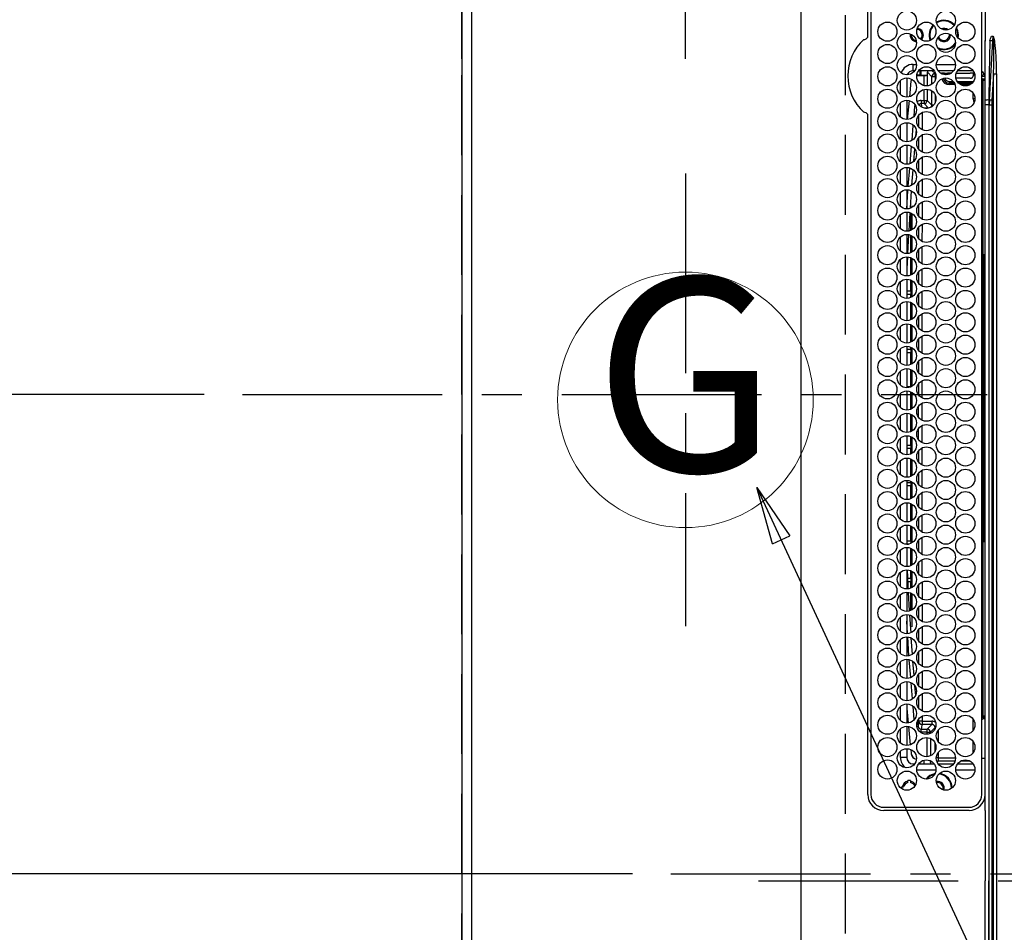
# Model space of a CAD drawing. Extents: x 27948 to 54421, y -22053 to -13183.
# Drawn here: x 43264 to 43572, y -15897 to -15611 of the extents above; entities that cross this region are included whole.
import ezdxf
from ezdxf.enums import TextEntityAlignment as Align

# ---------------------------------------------------------------- set-up
doc = ezdxf.new("R2010")
doc.units = 0
doc.header["$LTSCALE"] = 50
doc.header["$MEASUREMENT"] = 0
doc.linetypes.add('CENTER', pattern=[2, 1.25, -0.25, 0.25, -0.25])
doc.linetypes.add('DASHED', pattern=[0.75, 0.5, -0.25])
doc.layers.get('0').update_dxf_attribs({"linetype": 'CONTINUOUS'})
doc.layers.get('DEFPOINTS').update_dxf_attribs({"color": 146, "linetype": 'CONTINUOUS'})
for name, color, linetype in [('111-壁仕上', 3, 'CONTINUOUS'), ('126-甲板', 2, 'CONTINUOUS'), ('150-機器', 8, 'CONTINUOUS'), ('160-文字', 254, 'CONTINUOUS'), ('166-寸法B', 11, 'CONTINUOUS')]:
    doc.layers.add(name, color=color, linetype=linetype)
doc.styles.add('KH001', font='txt')
doc.dimstyles.new('KH1xx015', dxfattribs={"dimscale": 10, "dimtxt": 3.8, "dimasz": 0.8, "dimexe": 0.3, "dimexo": 1.2, "dimgap": 0.5, "dimtad": 3, "dimdec": 1, "dimdsep": 46, "dimlunit": 6, "dimtxsty": 'KH001', "dimblk": 'DOT', "dimcen": 1, "dimdle": 1, "dimclrd": 256, "dimclre": 256, "dimclrt": 256, "dimadec": 0, "dimazin": 0, "dimtfac": 1, "dimtdec": 1, "dimtix": 1, "dimtmove": 2, "dimatfit": 3, "dimldrblk": 'CLOSEDBLANK', "dimfxl": 1, "dimtolj": 1, "dimtzin": 0, "dimlwd": -1, "dimlwe": -1, "dimarcsym": 0})
doc.dimstyles.new('KH1xx030', dxfattribs={"dimscale": 30, "dimtxt": 2, "dimasz": 0.6, "dimexe": 0.3, "dimexo": 1.2, "dimgap": 0.5, "dimtad": 3, "dimdec": 1, "dimdsep": 46, "dimlunit": 6, "dimtxsty": 'KH001', "dimblk": 'DOT', "dimcen": 1, "dimdle": 1, "dimclrd": 256, "dimclre": 256, "dimclrt": 256, "dimadec": 0, "dimazin": 0, "dimtfac": 1, "dimtdec": 1, "dimtix": 1, "dimtmove": 2, "dimatfit": 3, "dimldrblk": 'CLOSEDBLANK', "dimfxl": 1, "dimtolj": 1, "dimtzin": 0, "dimlwd": -1, "dimlwe": -1, "dimarcsym": 0})

# ---------------------------------------------------------------- blocks, each defined once
blk = doc.blocks.new('_Dot')
at = {"color": 0, "linetype": 'ByBlock', "lineweight": -2}
blk.add_line((-0.5, 0), (-1, 0), dxfattribs=at)
at = {"color": 0, "linetype": 'ByBlock', "const_width": 0.5}
blk.add_lwpolyline([(-0.25, 0, 1), (0.25, 0, 1)], format="xyb", close=True, dxfattribs=at)
blk = doc.blocks.new('*D95')
at = {"layer": '166-寸法B', "transparency": 16777216}
for p, q in [((43402.31, -15623.24), (43402.31, -15532.7)), ((43472.31, -15623.24), (43472.31, -15532.7)), ((43402.31, -15541.7), (43283.12, -15541.7)), ((43454.31, -15541.7), (43420.31, -15541.7))]:
    blk.add_line(p, q, dxfattribs=at)
at = {"layer": 'DEFPOINTS', "color": 0, "transparency": 16777216}
for p in [(43402.31, -15541.7), (43402.31, -15659.24), (43472.31, -15659.24)]:
    blk.add_point(p, dxfattribs=at)
at = {"layer": '166-寸法B', "transparency": 16777216, "xscale": 18, "yscale": 18, "zscale": 18, "rotation": 180}
blk.add_blockref('_Dot', (43402.31, -15541.7), dxfattribs=at)
at = {"layer": '166-寸法B', "transparency": 16777216, "xscale": 18, "yscale": 18, "zscale": 18}
blk.add_blockref('_Dot', (43472.31, -15541.7), dxfattribs=at)
at = {"layer": '166-寸法B', "transparency": 16777216, "insert": (43333.16, -15496.7), "char_height": 60, "attachment_point": 5, "style": 'KH001'}
blk.add_mtext('\\A1;70', dxfattribs=at)
blk = doc.blocks.new('_ClosedBlank')
at = {"color": 0, "linetype": 'ByBlock', "lineweight": -2}
for p, q in [((-1, 0.167), (0, 0)), ((-1, 0.167), (-1, -0.167)), ((0, 0), (-1, -0.167))]:
    blk.add_line(p, q, dxfattribs=at)
blk = doc.blocks.new('*D99')
at = {"layer": '166-寸法B', "transparency": 16777216}
for p, q in [((43369.31, -14528.43), (42636.9, -14528.43)), ((42645.9, -14546.43), (42645.9, -15710.43)), ((43297.62, -15728.43), (42636.9, -15728.43))]:
    blk.add_line(p, q, dxfattribs=at)
at = {"layer": 'DEFPOINTS', "color": 0, "transparency": 16777216}
for p in [(43405.31, -14528.43), (42645.9, -15728.43), (43333.62, -15728.43)]:
    blk.add_point(p, dxfattribs=at)
at = {"layer": '166-寸法B', "transparency": 16777216, "xscale": 18, "yscale": 18, "zscale": 18}
for p, rotation in [((42645.9, -14528.43), 90), ((42645.9, -15728.43), 270)]:
    blk.add_blockref('_Dot', p, dxfattribs=dict(at, rotation=rotation))
at = {"layer": '166-寸法B', "transparency": 16777216, "insert": (42597.09, -15128.43), "char_height": 60, "attachment_point": 5, "rotation": 90, "style": 'KH001'}
blk.add_mtext('\\A1;1,200', dxfattribs=at)
blk = doc.blocks.new('HT-F6S_H2')
at = {"layer": '126-甲板', "linetype": 'DASHED'}
blk.add_line((271, 282.65), (-271, 282.65), dxfattribs=at)
at = {"layer": '150-機器', "color": 161, "linetype": 'CENTER'}
blk.add_line((0, 309.76), (0, -271.88), dxfattribs=at)
at = {"layer": '150-機器', "color": 13, "linetype": 'Continuous'}
for p, q in [((-279.5, 296.38), (279.5, 296.38)), ((27, 275.6), (239.74, 275.6)), ((273.7, 274.58), (27, 274.58)), ((239.74, 275.6), (239.9, 275.61)), ((264.1, 275.61), (264.18, 275.6)), ((264.18, 275.6), (264.26, 275.6)), ((264.26, 275.6), (273.7, 275.6)), ((22, 243.88), (21.98, 270.58)), ((23, 270.58), (23, 243.88)), ((38.6, 263.38), (38.6, 265.38)), ((38.6, 265.38), (40.54, 265.38)), ((43.16, 265.38), (47.54, 265.38)), ((50.16, 265.38), (54.54, 265.38)), ((57.16, 265.38), (61.54, 265.38)), ((64.16, 265.38), (68.54, 265.38)), ((71.16, 265.38), (75.54, 265.38)), ((78.16, 265.38), (82.54, 265.38)), ((85.16, 265.38), (89.54, 265.38)), ((92.16, 265.38), (96.54, 265.38)), ((99.16, 265.38), (103.54, 265.38)), ((106.16, 265.38), (110.54, 265.38)), ((113.16, 265.38), (117.54, 265.38)), ((120.16, 265.38), (124.54, 265.38)), ((127.16, 265.38), (131.54, 265.38)), ((134.16, 265.38), (138.54, 265.38)), ((141.16, 265.38), (145.54, 265.38)), ((148.16, 265.38), (152.54, 265.38)), ((155.16, 265.38), (159.54, 265.38)), ((162.16, 265.38), (166.54, 265.38)), ((169.16, 265.38), (173.54, 265.38)), ((176.16, 265.38), (180.54, 265.38)), ((183.16, 265.38), (187.54, 265.38)), ((190.16, 265.38), (194.54, 265.38)), ((197.16, 265.38), (201.54, 265.38)), ((204.16, 265.38), (208.54, 265.38)), ((211.16, 265.38), (215.54, 265.38)), ((218.16, 265.38), (222.54, 265.38)), ((225.16, 265.38), (229.54, 265.38)), ((232.16, 265.38), (236.54, 265.38)), ((239.16, 265.38), (243.54, 265.38)), ((246.16, 265.38), (250.54, 265.38)), ((28.52, 264.33), (28.6, 264.35)), ((28.6, 264.35), (28.6, 264.47)), ((29.4, 264.98), (29.4, 264.76)), ((29.4, 264.76), (29.4, 264.35)), ((30.75, 263), (31.16, 263)), ((31.16, 262.2), (30.75, 262.2)), ((31.16, 263), (31.38, 263)), ((31.38, 262.2), (31.16, 262.2)), ((41.35, 263.38), (38.6, 263.38)), ((41.09, 262.11), (39.8, 261.98)), ((48.35, 263.38), (42.35, 263.38)), ((48.31, 262.84), (42.54, 262.26)), ((55.35, 263.38), (49.35, 263.38)), ((53.98, 263.38), (49.37, 262.95)), ((62.35, 263.38), (56.35, 263.38)), ((56.99, 261.57), (62.02, 261.99)), ((69.35, 263.38), (63.35, 263.38)), ((63.63, 262.13), (69.2, 262.59)), ((76.35, 263.38), (70.35, 263.38)), ((70.47, 262.7), (76.33, 263.06)), ((76.03, 262.05), (70.89, 261.72)), ((83.35, 263.38), (77.35, 263.38)), ((77.4, 263.13), (81.32, 263.38)), ((83.17, 262.49), (77.62, 262.15)), ((90.35, 263.38), (84.35, 263.38)), ((90.31, 262.94), (84.5, 262.58)), ((84.59, 262.15), (90.11, 262.15)), ((97.35, 263.38), (91.35, 263.38)), ((92.47, 263.08), (91.42, 263.01)), ((91.59, 262.15), (93.6, 262.15)), ((97.31, 263.27), (92.47, 263.08)), ((93.6, 262.15), (93.6, 263.1)), ((94.6, 262.15), (93.6, 262.15)), ((94.6, 262.15), (94.6, 263.07)), ((94.6, 262.15), (97.11, 262.15)), ((104.35, 263.38), (98.35, 263.38)), ((98.59, 262.15), (104.11, 262.15)), ((111.35, 263.38), (105.35, 263.38)), ((105.4, 263.38), (105.4, 262.78)), ((106.4, 262.15), (105.59, 262.15)), ((106.4, 263.38), (106.4, 262.15)), ((106.4, 262.15), (111.11, 262.15)), ((118.35, 263.38), (112.35, 263.38)), ((112.59, 262.15), (118.11, 262.15)), ((125.35, 263.38), (119.35, 263.38)), ((119.59, 262.15), (123.6, 262.15)), ((123.6, 262.15), (123.6, 263.38)), ((124.6, 262.15), (123.6, 262.15)), ((124.6, 262.15), (124.6, 263.38)), ((124.6, 262.15), (125.11, 262.15)), ((132.35, 263.38), (126.35, 263.38)), ((126.59, 262.15), (132.11, 262.15)), ((139.35, 263.38), (133.35, 263.38)), ((133.59, 262.15), (135.4, 262.15)), ((135.4, 263.38), (135.4, 262.15)), ((136.4, 262.15), (135.4, 262.15)), ((136.4, 263.38), (136.4, 262.15)), ((136.4, 262.15), (139.11, 262.15)), ((146.35, 263.38), (140.35, 263.38)), ((140.59, 262.15), (146.11, 262.15)), ((153.35, 263.38), (147.35, 263.38)), ((147.59, 262.15), (153.11, 262.15)), ((160.35, 263.38), (154.35, 263.38)), ((154.6, 262.15), (154.59, 262.15)), ((154.6, 262.15), (154.6, 263.38)), ((154.6, 262.15), (160.11, 262.15)), ((167.35, 263.38), (161.35, 263.38)), ((161.59, 262.15), (165.4, 262.15)), ((165.4, 263.38), (165.4, 262.15)), ((166.4, 262.15), (165.4, 262.15)), ((166.4, 263.38), (166.4, 262.15)), ((166.4, 262.15), (167.11, 262.15)), ((174.35, 263.38), (168.35, 263.38)), ((168.59, 262.15), (174.11, 262.15)), ((181.35, 263.38), (175.35, 263.38)), ((175.59, 262.15), (181.11, 262.15)), ((188.35, 263.38), (182.35, 263.38)), ((182.59, 262.15), (183.6, 262.15)), ((183.6, 262.15), (183.6, 263.38)), ((184.6, 262.15), (183.6, 262.15)), ((184.6, 262.15), (184.6, 263.38)), ((184.6, 262.15), (188.11, 262.15)), ((195.35, 263.38), (189.35, 263.38)), ((189.59, 262.15), (195.11, 262.15)), ((195.32, 263.17), (191.6, 263.38)), ((202.35, 263.38), (196.35, 263.38)), ((202.26, 262.78), (196.41, 263.11)), ((196.59, 262.15), (202.11, 262.15)), ((209.35, 263.38), (203.35, 263.38)), ((209.14, 262.39), (203.47, 262.71)), ((203.59, 262.15), (209.11, 262.15)), ((216.35, 263.38), (210.35, 263.38)), ((210.37, 263.32), (216.03, 263.01)), ((215.98, 262.01), (210.54, 262.31)), ((216.02, 262), (215.98, 262.01)), ((216.03, 263.01), (216.32, 262.98)), ((223.35, 263.38), (217.35, 263.38)), ((217.44, 262.89), (223.15, 262.42)), ((230.35, 263.38), (224.35, 263.38)), ((224.54, 262.31), (229.96, 261.86)), ((237.35, 263.38), (231.35, 263.38)), ((237.35, 263.33), (236.82, 263.38)), ((244.35, 263.38), (238.35, 263.38)), ((244.28, 262.67), (238.35, 263.24)), ((251.35, 263.38), (245.35, 263.38)), ((250.37, 262.05), (245.45, 262.55)), ((250.6, 262.01), (250.37, 262.05)), ((250.96, 261.86), (250.6, 262.01)), ((34.6, 254.24), (34.6, 260.22)), ((36.6, 261.38), (36.07, 261.38)), ((36.6, 261.38), (36.6, 260.89)), ((36.6, 259.66), (36.6, 254.79)), ((37.07, 259.25), (36.6, 259.25)), ((48.35, 260.19), (48.36, 260.13)), ((48.36, 260.13), (48.37, 260.01)), ((48.37, 260.01), (48.38, 259.92)), ((48.38, 259.92), (48.38, 259.86)), ((48.38, 259.86), (48.39, 259.84)), ((49.97, 259.97), (48.39, 259.84)), ((49.93, 259.56), (50.64, 259.56)), ((49.93, 259.54), (49.93, 259.56)), ((49.94, 259.48), (49.93, 259.54)), ((49.94, 259.39), (49.94, 259.48)), ((49.94, 259.26), (49.94, 259.39)), ((49.94, 259.11), (49.94, 259.26)), ((49.94, 258.94), (49.94, 259.11)), ((49.94, 258.75), (49.94, 258.94)), ((50.51, 261.02), (54.54, 261.36)), ((54.04, 259.57), (57.62, 259.58)), ((61.07, 260.91), (58.05, 260.65)), ((61.06, 259.58), (64.61, 259.58)), ((68.7, 261.55), (64.29, 261.18)), ((68.07, 259.59), (71.6, 259.59)), ((75.08, 259.59), (78.59, 259.6)), ((79.53, 261.65), (82.84, 261.65)), ((82.09, 259.6), (85.59, 259.6)), ((84.86, 261.65), (89.84, 261.65)), ((89.1, 259.6), (92.58, 259.61)), ((91.86, 261.65), (96.84, 261.65)), ((96.11, 259.61), (99.57, 259.61)), ((98.86, 261.65), (103.84, 261.65)), ((103.12, 259.62), (106.56, 259.62)), ((105.86, 261.65), (110.84, 261.65)), ((110.13, 259.62), (113.56, 259.62)), ((112.86, 261.65), (117.84, 261.65)), ((117.13, 259.63), (120.55, 259.63)), ((119.86, 261.65), (124.84, 261.65)), ((124.14, 259.63), (127.54, 259.64)), ((126.86, 261.65), (131.84, 261.65)), ((131.15, 259.64), (134.53, 259.64)), ((133.86, 261.65), (138.84, 261.65)), ((138.16, 259.65), (141.53, 259.65)), ((140.86, 261.65), (145.84, 261.65)), ((145.17, 259.65), (145.4, 259.65)), ((145.4, 259.65), (148.53, 259.65)), ((147.86, 261.65), (152.84, 261.65)), ((152.16, 259.64), (155.54, 259.64)), ((154.86, 261.65), (159.84, 261.65)), ((159.15, 259.64), (162.54, 259.64)), ((161.86, 261.65), (166.84, 261.65)), ((166.14, 259.63), (169.55, 259.63)), ((168.86, 261.65), (173.84, 261.65)), ((173.13, 259.62), (176.56, 259.62)), ((175.86, 261.65), (180.84, 261.65)), ((180.12, 259.62), (183.57, 259.61)), ((182.86, 261.65), (187.84, 261.65)), ((187.11, 259.61), (190.58, 259.61)), ((189.86, 261.65), (194.84, 261.65)), ((194.1, 259.6), (197.59, 259.6)), ((196.86, 261.65), (201.84, 261.65)), ((201.09, 259.6), (204.6, 259.59)), ((203.86, 261.65), (208.84, 261.65)), ((208.07, 259.59), (211.6, 259.59)), ((210.86, 261.65), (211.27, 261.65)), ((215.06, 259.58), (218.61, 259.58)), ((222.62, 261.46), (217.8, 261.86)), ((222.05, 259.58), (225.62, 259.57)), ((229.12, 260.93), (225.19, 261.25)), ((229.04, 259.57), (232.63, 259.57)), ((231.9, 261.7), (236.51, 261.33)), ((235.14, 260.44), (233.13, 260.6)), ((236.03, 259.56), (239.64, 259.56)), ((239.42, 261.09), (242.51, 260.83)), ((242.49, 260.64), (242.48, 260.55)), ((242.51, 260.83), (242.49, 260.64)), ((242.51, 260.83), (242.79, 260.76)), ((252.16, 260.06), (252.16, 257.97)), ((252.21, 260.05), (252.16, 260.06)), ((252.21, 259.53), (252.21, 260.05)), ((253.6, 259.25), (252.22, 259.25)), ((252.27, 259.02), (252.24, 259.03)), ((252.27, 259.02), (252.27, 256.93)), ((253.6, 259.02), (252.27, 259.02)), ((253.6, 261.38), (255.6, 261.38)), ((253.6, 260.89), (253.6, 261.38)), ((253.6, 254.79), (253.6, 259.66)), ((255.6, 261.38), (255.6, 260.34)), ((37.74, 258.02), (36.6, 258.02)), ((37.01, 255.93), (37.56, 255.93)), ((37.01, 255.93), (37.36, 255.59)), ((38.86, 256.97), (44.84, 256.97)), ((44.57, 255.97), (39.13, 255.97)), ((45.86, 256.97), (46.48, 256.97)), ((46.48, 255.97), (46.13, 255.97)), ((46.48, 256.97), (46.48, 258.84)), ((46.48, 258.84), (47.48, 258.84)), ((46.48, 256.97), (47.48, 256.97)), ((46.48, 256.97), (46.48, 255.97)), ((47.94, 254.51), (46.48, 255.97)), ((47.48, 258.84), (47.48, 256.97)), ((47.48, 256.97), (48.94, 255.51)), ((48.94, 255.51), (48.94, 258.56)), ((49.94, 258.56), (48.94, 258.56)), ((49.94, 258.56), (49.94, 258.75)), ((49.94, 258.56), (49.94, 255.51)), ((51.47, 258.56), (49.94, 258.56)), ((58.47, 258.57), (53.18, 258.56)), ((65.46, 258.58), (60.19, 258.57)), ((72.46, 258.58), (67.19, 258.58)), ((79.46, 258.59), (74.2, 258.58)), ((86.45, 258.6), (81.2, 258.59)), ((93.45, 258.6), (88.21, 258.6)), ((100.44, 258.61), (95.22, 258.61)), ((107.44, 258.62), (102.22, 258.61)), ((114.44, 258.63), (109.23, 258.62)), ((121.43, 258.63), (116.23, 258.63)), ((128.43, 258.64), (123.24, 258.64)), ((135.42, 258.65), (130.24, 258.64)), ((142.42, 258.65), (137.25, 258.65)), ((145.4, 258.66), (144.25, 258.66)), ((149.42, 258.65), (145.4, 258.66)), ((156.42, 258.65), (151.25, 258.65)), ((163.43, 258.64), (158.24, 258.65)), ((170.43, 258.63), (165.24, 258.64)), ((177.44, 258.63), (172.23, 258.63)), ((184.44, 258.62), (179.23, 258.63)), ((191.44, 258.61), (186.23, 258.62)), ((198.45, 258.61), (193.22, 258.61)), ((205.45, 258.6), (200.22, 258.61)), ((212.45, 258.59), (207.21, 258.6)), ((219.46, 258.59), (214.21, 258.59)), ((226.46, 258.58), (221.2, 258.59)), ((233.46, 258.58), (228.2, 258.58)), ((240.47, 258.56), (235.19, 258.57)), ((241.86, 257.5), (241.86, 256.96)), ((241.92, 256.57), (243.32, 257.97)), ((244.32, 256.97), (242.86, 255.51)), ((244.32, 258.84), (243.32, 258.84)), ((243.32, 257.97), (243.32, 258.84)), ((244.32, 257.97), (243.32, 257.97)), ((244.32, 258.84), (244.32, 257.97)), ((244.32, 257.97), (244.32, 256.97)), ((244.32, 257.97), (247.76, 257.97)), ((247.84, 256.97), (244.32, 256.97)), ((252.21, 256.97), (248.86, 256.97)), ((248.94, 257.97), (252.16, 257.97)), ((251.73, 255.51), (253.15, 256.93)), ((252.27, 256.93), (252.21, 256.97)), ((252.27, 256.93), (253.15, 256.93)), ((30.75, 253.75), (30.72, 254.06)), ((36.6, 253.56), (36.6, 248.69)), ((37.44, 253.51), (37.1, 253.85)), ((38.44, 253.51), (37.44, 253.51)), ((37.44, 248.27), (37.44, 253.51)), ((38.44, 253.51), (38.44, 254.13)), ((40.17, 253.51), (38.44, 253.51)), ((38.44, 253.51), (38.44, 248.13)), ((40.57, 254.51), (43.13, 254.51)), ((47.17, 253.51), (43.53, 253.51)), ((47.57, 254.51), (47.94, 254.51)), ((47.94, 254.37), (47.94, 254.51)), ((49.94, 255.51), (48.94, 255.51)), ((242.86, 255.51), (247.31, 255.51)), ((242.86, 254.98), (242.86, 255.51)), ((246.13, 254.51), (243.57, 254.51)), ((249.39, 255.51), (251.73, 255.51)), ((251.73, 254.51), (250.57, 254.51)), ((251.73, 254.51), (251.73, 255.51)), ((251.73, 254.51), (252.73, 254.51)), ((251.73, 254.23), (251.73, 254.51)), ((253.6, 255.39), (252.73, 254.51)), ((252.73, 254.51), (252.73, 254.36)), ((253.6, 248.69), (253.6, 253.56)), ((255.6, 254.12), (255.6, 248.14)), ((249.27, 250.05), (249.77, 250.05)), ((249.27, 248.27), (249.27, 250.05)), ((250.27, 250.05), (249.77, 250.05)), ((249.77, 248.48), (249.77, 250.05)), ((250.27, 250.05), (250.27, 248.82)), ((252.35, 251.06), (252.35, 251.2)), ((252.85, 251.55), (252.38, 251.55)), ((252.9, 249.74), (252.69, 249.74)), ((252.71, 252.55), (252.73, 252.55)), ((252.73, 252.58), (252.73, 252.55)), ((252.73, 252.55), (252.82, 252.55)), ((252.85, 251.55), (252.85, 250.57)), ((252.87, 250.56), (252.85, 250.57)), ((264.8, 249.65), (264.96, 249.66)), ((266.36, 250.95), (266.42, 251.08)), ((266.42, 251.08), (266.55, 251.75)), ((266.55, 251.75), (266.51, 252.1)), ((34.6, 242.04), (34.6, 248.02)), ((36.6, 247.46), (36.6, 242.59)), ((249.77, 242.87), (249.77, 247.18)), ((250.27, 247.57), (250.27, 242.48)), ((251.24, 243.52), (251.24, 247.96)), ((252.9, 249.56), (252.9, 249.39)), ((252.9, 247.84), (252.9, 243.54)), ((253.6, 242.59), (253.6, 247.46)), ((263.84, 247.25), (264.8, 247.15)), ((264.04, 247.42), (264.8, 247.35)), ((264.8, 247.35), (266.04, 247.53)), ((264.8, 247.15), (266.1, 247.34)), ((266.04, 247.53), (266.85, 247.86)), ((266.1, 247.34), (267.09, 247.76)), ((37.44, 243.51), (37.44, 246.55)), ((249.27, 243.5), (249.27, 246.55)), ((40.1, 242.59), (43.6, 242.59)), ((47.1, 242.59), (50.6, 242.59)), ((244.86, 242.03), (244.86, 242.59)), ((244.86, 242.59), (246.6, 242.59)), ((252.35, 242.52), (252.24, 242.52)), ((252.35, 242.46), (252.35, 242.52)), ((252.85, 242.46), (252.35, 242.46)), ((252.85, 242.53), (252.87, 242.54)), ((252.85, 242.53), (252.85, 242.46)), ((252.85, 242.46), (253.04, 242.27)), ((-242.95, 237.56), (242.95, 237.56)), ((-106.9, 237.68), (0, 237.68)), ((-21.98, 238.79), (0, 238.79)), ((21.98, 238.79), (0, 238.79)), ((106.9, 237.68), (0, 237.68)), ((24.72, 238.88), (146.93, 238.88)), ((27, 239.88), (273.7, 239.88)), ((38.43, 239.88), (38.43, 238.88)), ((51.21, 239.66), (50.72, 239.17)), ((50.72, 239.05), (50.72, 239.17)), ((50.72, 239.05), (51.19, 239.05)), ((51.18, 238.88), (51.2, 239.56)), ((51.7, 239.56), (51.68, 238.88)), ((51.7, 239.88), (51.7, 239.56)), ((106.11, 239.56), (51.7, 239.56)), ((106.09, 238.88), (106.11, 239.56)), ((106.11, 239.56), (106.11, 239.76)), ((106.41, 239.76), (106.41, 239.88)), ((106.41, 239.76), (106.41, 239.56)), ((195.79, 239.76), (106.41, 239.76)), ((106.41, 239.25), (106.41, 239.56)), ((106.41, 239.56), (195.79, 239.56)), ((195.79, 239.25), (106.41, 239.25)), ((242.95, 237.68), (106.9, 237.68)), ((146.93, 238.88), (242.95, 238.88)), ((195.79, 239.76), (195.79, 239.88)), ((195.79, 239.56), (195.79, 239.76)), ((195.79, 239.25), (195.79, 239.56)), ((196.09, 239.76), (196.09, 239.56)), ((196.09, 239.56), (196.11, 238.88)), ((250.55, 239.56), (196.09, 239.56)), ((242.95, 237.68), (242.95, 238.88)), ((242.95, 238.88), (244.36, 238.88)), ((244.45, 237.68), (242.95, 237.68)), ((242.95, 237.56), (242.95, 237.68)), ((242.95, 237.56), (242.95, 236.78)), ((244.36, 238.88), (262.32, 238.88)), ((244.45, 237.68), (244.45, 237.52)), ((252.59, 237.55), (244.45, 237.68)), ((244.45, 237.52), (262.95, 236.41)), ((250.55, 239.56), (250.55, 239.88)), ((250.56, 238.88), (250.55, 239.56)), ((251.05, 239.56), (251.06, 238.88)), ((251.77, 238.88), (251.77, 239.88)), ((251.77, 238.88), (251.77, 239.88)), ((252.64, 239.17), (251.94, 239.88)), ((262.95, 237.38), (252.59, 237.55)), ((253.2, 239.74), (253.2, 239.88)), ((262.32, 238.88), (262.84, 238.88)), ((262.84, 238.88), (262.84, 239.02)), ((264.45, 238.85), (262.84, 238.88)), ((262.95, 236.41), (262.95, 237.38)), ((273.7, 238.85), (264.45, 238.85)), ((-252.65, 236.24), (252.65, 236.24)), ((252.65, 235.3), (-252.65, 235.3)), ((242.95, 236.78), (-242.95, 236.78)), ((252.65, 236.24), (244.37, 236.73)), ((252.65, 236.24), (252.65, 235.3)), ((262.94, 236.18), (264.42, 236.35)), ((262.94, 236.18), (262.95, 236.15)), ((262.95, 236.15), (262.96, 236.12)), ((262.96, 236.12), (262.96, 236.08)), ((262.96, 236.08), (262.97, 236.05)), ((262.97, 236.05), (262.98, 236.02)), ((262.98, 236.02), (262.99, 235.98)), ((262.99, 235.98), (263, 235.95)), ((263, 235.95), (263.01, 235.92)), ((264.42, 236.35), (263.01, 235.92)), ((264.42, 236.35), (264.45, 236.36)), ((264.45, 236.36), (264.42, 236.35)), ((264.45, 236.88), (264.45, 236.36))]:
    blk.add_line(p, q, dxfattribs=at)
for points in [[(252.21, 259.53), (252.21, 259.46), (252.21, 259.4), (252.21, 259.34), (252.22, 259.29), (252.22, 259.23), (252.22, 259.18), (252.22, 259.14), (252.23, 259.1), (252.23, 259.07), (252.23, 259.05), (252.23, 259.04), (252.24, 259.03), (252.24, 259.03)], [(37.01, 255.93), (36.89, 255.93), (36.77, 255.9), (36.65, 255.87), (36.6, 255.84)], [(252.16, 257.97), (252.16, 257.85), (252.16, 257.72), (252.16, 257.6), (252.17, 257.49), (252.17, 257.39), (252.17, 257.29), (252.18, 257.2), (252.18, 257.13), (252.19, 257.07), (252.2, 257.02), (252.2, 256.99), (252.21, 256.97), (252.21, 256.97)], [(253.6, 256.83), (253.49, 256.88), (253.36, 256.91), (253.24, 256.93), (253.15, 256.93)], [(47.94, 254.51), (48.06, 254.52), (48.19, 254.54), (48.31, 254.58), (48.42, 254.63), (48.52, 254.7), (48.62, 254.78), (48.71, 254.87), (48.78, 254.97), (48.84, 255.08), (48.89, 255.2), (48.92, 255.32), (48.94, 255.44), (48.94, 255.51)], [(49.53, 254.31), (49.67, 254.51), (49.78, 254.74), (49.86, 254.97), (49.92, 255.22), (49.94, 255.47), (49.94, 255.51)], [(242.26, 255.71), (242.37, 255.64), (242.48, 255.59), (242.6, 255.55), (242.72, 255.52), (242.84, 255.51), (242.86, 255.51)], [(252.85, 250.57), (252.84, 250.57), (252.83, 250.57), (252.81, 250.57), (252.78, 250.57), (252.75, 250.58), (252.7, 250.58), (252.66, 250.58), (252.61, 250.58), (252.55, 250.58), (252.49, 250.58), (252.43, 250.58), (252.37, 250.58), (252.35, 250.58)], [(252.85, 251.55), (252.85, 251.67), (252.85, 251.8), (252.85, 251.92), (252.85, 252.03), (252.84, 252.14), (252.84, 252.23), (252.84, 252.32), (252.83, 252.39), (252.83, 252.45), (252.83, 252.5), (252.82, 252.53), (252.82, 252.55), (252.82, 252.55)], [(252.9, 249.56), (252.9, 249.69), (252.9, 249.81), (252.9, 249.93), (252.9, 250.04), (252.9, 250.15), (252.89, 250.25), (252.89, 250.33), (252.89, 250.41), (252.88, 250.47), (252.88, 250.51), (252.88, 250.54), (252.87, 250.56), (252.87, 250.56)], [(251.24, 243.52), (251.25, 243.4), (251.27, 243.27), (251.31, 243.16), (251.36, 243.04), (251.43, 242.94), (251.51, 242.84), (251.6, 242.75), (251.7, 242.68), (251.81, 242.62), (251.92, 242.57), (252.04, 242.54), (252.17, 242.52), (252.24, 242.52)], [(252.87, 242.54), (252.87, 242.55), (252.88, 242.57), (252.88, 242.61), (252.89, 242.67), (252.89, 242.73), (252.89, 242.81), (252.9, 242.91), (252.9, 243.01), (252.9, 243.12), (252.9, 243.23), (252.9, 243.36), (252.9, 243.48), (252.9, 243.54)], [(244.86, 242.59), (244.61, 242.57), (244.37, 242.52), (244.13, 242.45), (243.9, 242.34), (243.74, 242.24)], [(252.11, 242.04), (252.16, 242.07), (252.21, 242.12), (252.25, 242.16), (252.29, 242.22), (252.31, 242.27), (252.33, 242.33), (252.35, 242.39), (252.35, 242.46), (252.35, 242.46)], [(252.35, 242.52), (252.41, 242.52), (252.47, 242.52), (252.53, 242.52), (252.59, 242.52), (252.64, 242.52), (252.69, 242.52), (252.73, 242.52), (252.77, 242.53), (252.8, 242.53), (252.83, 242.53), (252.84, 242.53), (252.85, 242.53), (252.85, 242.53)], [(50.72, 239.17), (50.71, 239.3), (50.69, 239.42), (50.65, 239.54), (50.6, 239.65), (50.53, 239.76), (50.45, 239.85), (50.43, 239.88)], [(50.71, 238.87), (50.72, 238.99), (50.72, 239.05)], [(244.45, 237.52), (242.95, 237.56)], [(244.37, 236.73), (242.95, 236.78)], [(252.65, 236.24), (255.37, 236.16), (257.75, 236.11), (259.77, 236.1), (261.39, 236.11), (262.59, 236.16), (262.94, 236.18)], [(252.65, 235.3), (255.38, 235.32), (257.78, 235.39), (259.81, 235.5), (261.44, 235.65), (262.65, 235.83), (263.01, 235.92)], [(262.95, 236.41), (264.45, 236.36)]]:
    blk.add_lwpolyline(points, dxfattribs=at)
for centre in [(34.85, 269.43), (41.85, 269.43), (48.85, 269.43), (55.85, 269.43), (62.85, 269.43), (69.85, 269.43), (76.85, 269.43), (83.85, 269.43), (90.85, 269.43), (97.85, 269.43), (104.85, 269.43), (111.85, 269.43), (118.85, 269.43), (125.85, 269.43), (132.85, 269.43), (139.85, 269.43), (146.85, 269.43), (153.85, 269.43), (160.85, 269.43), (167.85, 269.43), (174.85, 269.43), (181.85, 269.43), (188.85, 269.43), (195.85, 269.43), (202.85, 269.43), (209.85, 269.43), (216.85, 269.43), (223.85, 269.43), (230.85, 269.43), (237.85, 269.43), (244.85, 269.43), (251.85, 269.43), (258.85, 269.43), (265.85, 269.43), (31.35, 263.33), (38.35, 263.33), (45.35, 263.33), (52.35, 263.33), (59.35, 263.33), (66.35, 263.33), (73.35, 263.33), (80.35, 263.33), (87.35, 263.33), (94.35, 263.33), (101.35, 263.33), (108.35, 263.33), (115.35, 263.33), (122.35, 263.33), (129.35, 263.33), (136.35, 263.33), (143.35, 263.33), (150.35, 263.33), (157.35, 263.33), (164.35, 263.33), (171.35, 263.33), (178.35, 263.33), (185.35, 263.33), (192.35, 263.33), (199.35, 263.33), (206.35, 263.33), (213.35, 263.33), (220.35, 263.33), (227.35, 263.33), (234.35, 263.33), (241.35, 263.33), (248.35, 263.33), (255.35, 263.33), (262.35, 263.33), (269.35, 263.33), (34.85, 257.23), (41.85, 257.23), (48.85, 257.23), (55.85, 257.23), (62.85, 257.23), (69.85, 257.23), (76.85, 257.23), (83.85, 257.23), (90.85, 257.23), (97.85, 257.23), (104.85, 257.23), (111.85, 257.23), (118.85, 257.23), (125.85, 257.23), (132.85, 257.23), (139.85, 257.23), (146.85, 257.23), (153.85, 257.23), (160.85, 257.23), (167.85, 257.23), (174.85, 257.23), (181.85, 257.23), (188.85, 257.23), (195.85, 257.23), (202.85, 257.23), (209.85, 257.23), (216.85, 257.23), (223.85, 257.23), (230.85, 257.23), (237.85, 257.23), (244.85, 257.23), (251.85, 257.23), (258.85, 257.23), (265.85, 257.23), (31.35, 251.13), (38.35, 251.13), (45.35, 251.13), (52.35, 251.13), (59.35, 251.13), (66.35, 251.13), (73.35, 251.13), (80.35, 251.13), (87.35, 251.13), (94.35, 251.13), (101.35, 251.13), (108.35, 251.13), (115.35, 251.13), (122.35, 251.13), (129.35, 251.13), (136.35, 251.13), (143.35, 251.13), (150.35, 251.13), (157.35, 251.13), (164.35, 251.13), (171.35, 251.13), (178.35, 251.13), (185.35, 251.13), (192.35, 251.13), (199.35, 251.13), (206.35, 251.13), (213.35, 251.13), (220.35, 251.13), (227.35, 251.13), (234.35, 251.13), (241.35, 251.13), (248.35, 251.13), (255.35, 251.13), (262.35, 251.13), (269.35, 251.13), (34.85, 245.03), (41.85, 245.03), (48.85, 245.03), (55.85, 245.03), (62.85, 245.03), (69.85, 245.03), (76.85, 245.03), (83.85, 245.03), (90.85, 245.03), (97.85, 245.03), (104.85, 245.03), (111.85, 245.03), (118.85, 245.03), (125.85, 245.03), (132.85, 245.03), (139.85, 245.03), (146.85, 245.03), (153.85, 245.03), (160.85, 245.03), (167.85, 245.03), (174.85, 245.03), (181.85, 245.03), (188.85, 245.03), (195.85, 245.03), (202.85, 245.03), (209.85, 245.03), (216.85, 245.03), (223.85, 245.03), (230.85, 245.03), (237.85, 245.03), (244.85, 245.03), (251.85, 245.03), (258.85, 245.03), (265.85, 245.03)]:
    blk.add_circle(centre, 3, dxfattribs=at)
for centre, radius, start, end in [((252, 266.38), 15.45, 42.5618, 137.4382), ((27, 270.58), 5.02, 90, 179.9997), ((27, 270.58), 4, 90, 180), ((239.06, 276.93), 1.57, 302.5442, 356.4106), ((264.95, 276.93), 1.58, 183.703, 237.0654), ((38.6, 261.38), 4, 90, 143.6107), ((251.6, 261.38), 4, 0, 70.1372), ((29, 262.6), 2.41, 80.4514, 93.2181), ((29, 262.6), 2.2, 10.4757, 79.5243), ((29, 262.6), 1.8, 12.8697, 77.1303), ((29, 262.6), 1.8, 288.9922, 347.1303), ((29, 262.6), 2.2, 297.2624, 349.5243), ((29, 262.6), 2.41, 350.4514, 9.5486), ((38.6, 261.38), 2, 90, 180), ((251.6, 261.38), 2, 0, 67.9276), ((264.8, 260.25), 2.1, 79.7266, 177.3237), ((264.8, 260.25), 1.75, 82.3603, 174.6886), ((39.88, 260.09), 1.88, 94.176, 170.8418), ((39.97, 260.06), 1.93, 95.0722, 170.2029), ((48.48, 258.84), 1, 95.3704, 179.9596), ((47.6, 251), 8.87, 74.7326, 84.9132), ((49.94, 258.56), 1, 90.163, 179.992), ((242.33, 258.84), 0.996, 359.9649, 45.8859), ((242.56, 258.89), 1.76, 358.5533, 41.8713), ((264.8, 260.25), 1.75, 221.7419, 270), ((264.8, 260.25), 1.75, 270, 356.5704), ((264.8, 260.25), 2.1, 270, 354.2994), ((29, 253.75), 4.4, 11.8732, 50.0418), ((29, 253.75), 4.6, 9.7863, 51.6701), ((46.48, 256.97), 1, 270.0814, 359.9186), ((46.66, 250.71), 8.17, 73.814, 84.2485), ((244.07, 251.17), 7.71, 95.5995, 103.6256), ((244.32, 257.97), 1, 180.0843, 269.9157), ((264.8, 251.75), 4.6, 46.6272, 111.6688), ((264.8, 251.75), 4.4, 46.8036, 111.4925), ((264.8, 260.25), 2.1, 224.0121, 270), ((29, 253.75), 2.1, 253.7391, 9.9846), ((29, 253.75), 1.75, 253.4895, 0), ((29, 253.75), 4.4, 270, 354.5986), ((29, 253.75), 4.6, 271.1593, 352.5644), ((38.44, 253.51), 1, 148.9844, 179.9258), ((251.73, 254.51), 1, 0.0799, 89.9201), ((264.8, 251.75), 4.6, 157.1651, 231.3559), ((264.8, 251.75), 4.4, 153.1091, 235.4119), ((264.8, 251.75), 2.1, 114.0228, 270), ((264.8, 251.75), 1.75, 107.1938, 281.3272), ((264.8, 251.75), 4.4, 313.3047, 31.1095), ((264.8, 251.75), 4.6, 314.1117, 30.3025), ((251.77, 250.05), 2.5, 106.7351, 180), ((251.77, 250.05), 2, 105.6063, 180), ((251.77, 250.05), 1.5, 106.9306, 180), ((252.32, 252.55), 0.5, 292.6447, 0.011), ((252.23, 252.55), 0.5, 307.2697, 0.0059), ((264.8, 251.75), 2.1, 321.0178, 23.3963), ((27, 243.88), 5, 180.0001, 270), ((27, 243.88), 4, 180, 270), ((251.85, 242.46), 1, 343.7613, 359.9651), ((21.96, 282.19), 43.4, 270.0294, 273.6401), ((51.7, 239.55), 0.5, 139.1062, 179), ((51.45, 232.41), 7.16, 87.9986, 92.0014), ((106.41, 239.75), 0.3, 154.8869, 179), ((106.26, 235.4), 4.36, 88.0289, 91.9711), ((106.41, 239.55), 0.3, 179, 270), ((106.26, 235.25), 4.31, 88.0042, 91.9958), ((195.94, 235.4), 4.36, 88.0288, 91.9712), ((195.94, 235.25), 4.31, 88.0042, 91.9958), ((195.79, 239.55), 0.3, 270, 1), ((195.79, 239.75), 0.3, 1, 25.1106), ((240.37, 237.98), 4.09, 355.8166, 12.738), ((235.25, 238), 9.21, 352.0893, 356.9691), ((250.8, 232.41), 7.16, 87.9988, 92.0012), ((250.55, 239.55), 0.5, 1, 40.8897), ((251.6, 240.88), 2, 270, 330), ((474.41, 867.47), 664.63, 251.4488, 251.58476), ((250.05, 237.17), 12.92, 355.6176, 356.603)]:
    blk.add_arc(centre, radius, start, end, dxfattribs=at)
blk = doc.blocks.new('GAS')
at = {"layer": '160-文字', "color": 4, "linetype": 'Continuous', "lineweight": 20}
blk.add_circle((0, 0), 40, dxfattribs=at)
at = {"layer": '160-文字', "color": 4, "lineweight": 0, "style": 'KH001'}
blk.add_text('G', height=60.8, dxfattribs=at).set_placement((0, 0), align=Align.MIDDLE)
blk = doc.blocks.new('*D113')
at = {"layer": 'DEFPOINTS', "transparency": 16777216}
for p, q in [((43321.62, -15728.43), (42974.95, -15728.43)), ((42977.95, -15736.43), (42977.95, -15870.43)), ((43455.78, -15878.43), (42974.95, -15878.43))]:
    blk.add_line(p, q, dxfattribs=at)
at = {"layer": 'DEFPOINTS', "color": 0, "transparency": 16777216}
for p in [(43333.62, -15728.43), (42977.95, -15878.43), (43467.78, -15878.43)]:
    blk.add_point(p, dxfattribs=at)
at = {"layer": 'DEFPOINTS', "transparency": 16777216, "xscale": 8, "yscale": 8, "zscale": 8}
for p, rotation in [((42977.95, -15728.43), 90), ((42977.95, -15878.43), 270)]:
    blk.add_blockref('_Dot', p, dxfattribs=dict(at, rotation=rotation))
at = {"layer": 'DEFPOINTS', "transparency": 16777216, "insert": (42953.95, -15803.43), "char_height": 38, "attachment_point": 5, "rotation": 90, "style": 'KH001'}
blk.add_mtext('\\A1;150', dxfattribs=at)
blk = doc.blocks.new('*D115')
at = {"layer": '166-寸法B', "transparency": 16777216}
for p, q in [((42609.9, -15326.93), (42366.9, -15326.93)), ((42375.9, -15344.93), (42375.9, -16332.43)), ((43369.31, -16350.43), (42366.9, -16350.43))]:
    blk.add_line(p, q, dxfattribs=at)
at = {"layer": 'DEFPOINTS', "color": 0, "transparency": 16777216}
for p in [(42645.9, -15326.93), (42375.9, -16350.43), (43405.31, -16350.43)]:
    blk.add_point(p, dxfattribs=at)
at = {"layer": '166-寸法B', "transparency": 16777216, "xscale": 18, "yscale": 18, "zscale": 18}
for p, rotation in [((42375.9, -15326.93), 90), ((42375.9, -16350.43), 270)]:
    blk.add_blockref('_Dot', p, dxfattribs=dict(at, rotation=rotation))
at = {"layer": '166-寸法B', "transparency": 16777216, "insert": (42325.59, -15838.68), "char_height": 60, "attachment_point": 5, "rotation": 90, "style": 'KH001'}
blk.add_mtext('\\A1;1,023.5〈ﾜｰｸﾄｯﾌﾟ寸法〉', dxfattribs=at)
blk = doc.blocks.new('*D118')
at = {"layer": '166-寸法B', "transparency": 16777216}
for p, q in [((43369.31, -14528.43), (42231.9, -14528.43)), ((42240.9, -16332.43), (42240.9, -14546.43)), ((43366.31, -16350.43), (42231.9, -16350.43))]:
    blk.add_line(p, q, dxfattribs=at)
at = {"layer": 'DEFPOINTS', "color": 0, "transparency": 16777216}
for p in [(42240.9, -14528.43), (43405.31, -14528.43), (43402.31, -16350.43)]:
    blk.add_point(p, dxfattribs=at)
at = {"layer": '166-寸法B', "transparency": 16777216, "xscale": 18, "yscale": 18, "zscale": 18}
for p, rotation in [((42240.9, -14528.43), 90), ((42240.9, -16350.43), 270)]:
    blk.add_blockref('_Dot', p, dxfattribs=dict(at, rotation=rotation))
at = {"layer": '166-寸法B', "transparency": 16777216, "insert": (42192.09, -15439.43), "char_height": 60, "attachment_point": 5, "rotation": 90, "style": 'KH001'}
blk.add_mtext('\\A1;1,822', dxfattribs=at)

msp = doc.modelspace()

# ---------------------------------------------------------------- linework, layer by layer
at = {"layer": '111-壁仕上', "ltscale": 2}
msp.add_line((43402.31, -13725.79), (43402.31, -16866.89), dxfattribs=at)
at = {"layer": '126-甲板'}
msp.add_lwpolyline([(44052.31, -15328.43), (45674.31, -15328.43), (45674.31, -14528.43), (43405.31, -14528.43), (43405.31, -16350.43), (43405.31, -16350.43)], dxfattribs=at)
at = {"layer": 'DEFPOINTS', "linetype": 'CENTER'}
for p, q in [((43472.31, -15659.24), (43472.31, -15800.9)), ((43333.62, -15728.43), (43566.72, -15728.43)), ((43467.78, -15878.43), (44036.78, -15878.43))]:
    msp.add_line(p, q, dxfattribs=at)
at = {"layer": 'DEFPOINTS', "linetype": 'DASHED'}
msp.add_lwpolyline([(43402.31, -15578.43), (44042.31, -15578.43), (44042.31, -16328.43), (43402.31, -16328.43)], close=True, dxfattribs=at)

# ---------------------------------------------------------------- block references
at = {"layer": '150-機器', "rotation": 90}
msp.add_blockref('HT-F6S_H2', (43804.96, -15880.63), dxfattribs=at)
at = {"layer": '160-文字'}
msp.add_blockref('GAS', (43472.31, -15730.07), dxfattribs=at)

# ---------------------------------------------------------------- dimensions: what is measured, and where the dimension line sits
at = {"layer": '166-寸法B'}
for base, p1, p2, picture, middle in [((42240.9, -14528.43), (43402.31, -16350.43), (43405.31, -14528.43), '*D118', (42192.09, -15439.43)), ((42645.9, -15728.43), (43405.31, -14528.43), (43333.62, -15728.43), '*D99', (42597.09, -15128.43))]:
    dim = msp.add_linear_dim(base=base, p1=p1, p2=p2, angle=90, dimstyle='KH1xx030', dxfattribs=at)
    dim.commit()
    dim.dimension.update_dxf_attribs({"geometry": picture, "text_midpoint": middle})
dim = msp.add_linear_dim(base=(42375.9, -16350.43), p1=(42645.9, -15326.93), p2=(43405.31, -16350.43), angle=90, text='<>〈ﾜｰｸﾄｯﾌﾟ寸法〉', dimstyle='KH1xx030', dxfattribs=at)
dim.commit()
dim.dimension.update_dxf_attribs({"geometry": '*D115', "text_midpoint": (42325.59, -15838.68)})
dim = msp.add_linear_dim(base=(43402.31, -15541.7), p1=(43472.31, -15659.24), p2=(43402.31, -15659.24), angle=180, dimstyle='KH1xx030', override={"dimtmove": 1}, dxfattribs=at)
dim.commit()
dim.dimension.update_dxf_attribs({"geometry": '*D95', "text_midpoint": (43333.16, -15498.83), "dimtype": 128})
at = {"layer": 'DEFPOINTS'}
dim = msp.add_linear_dim(base=(42977.95, -15878.43), p1=(43333.62, -15728.43), p2=(43467.78, -15878.43), angle=90, dimstyle='KH1xx015', dxfattribs=at)
dim.commit()
dim.dimension.update_dxf_attribs({"geometry": '*D113', "text_midpoint": (42953.95, -15803.43)})

# ---------------------------------------------------------------- leaders
at = {"layer": '160-文字', "annotation_type": 0, "has_hookline": 1, "hookline_direction": 0, "text_width": 1627.26}
msp.add_leader([(43494.66, -15757.55), (44132.29, -17131.46), (44132.89, -17131.46)], dimstyle='KH1xx030', override={"dimgap": 0.5, "dimtad": 1}, dxfattribs=at)

doc.saveas('drawing.dxf')
